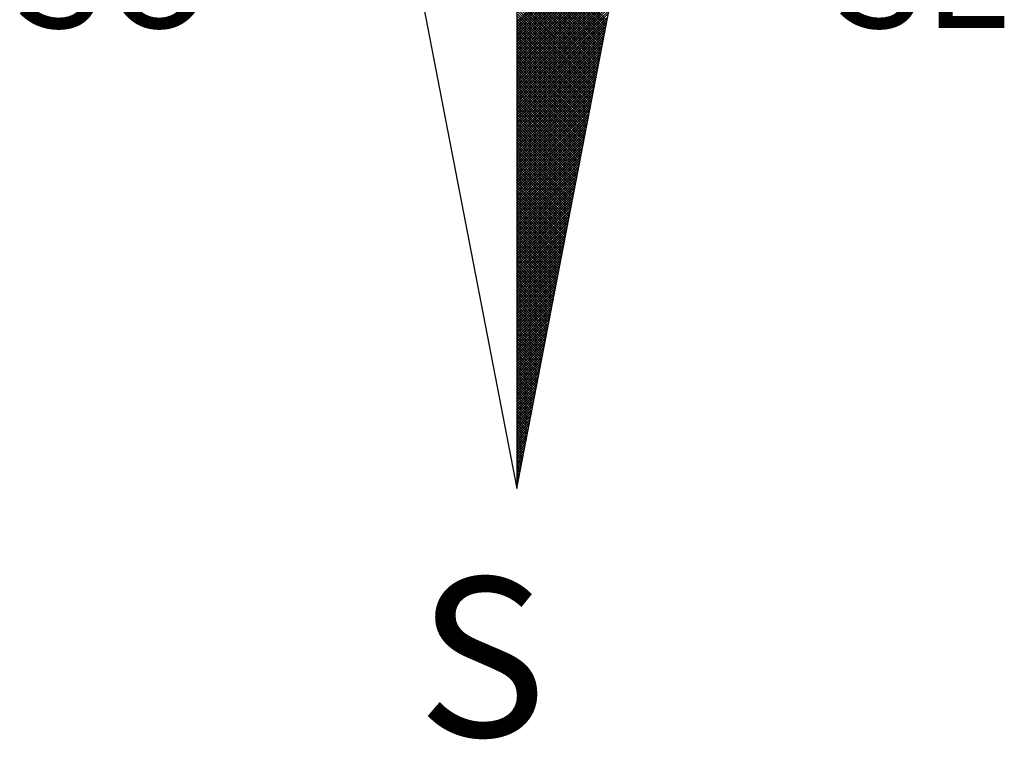
# Model space of a CAD drawing. Extents: x 1675645 to 1675816, y 177982 to 178343.
# Drawn here: x 1675792 to 1675798, y 178085 to 178090 of the extents above; entities that cross this region are included whole.
import ezdxf

# ---------------------------------------------------------------- set-up
doc = ezdxf.new("R2010")
doc.units = 0
doc.header["$MEASUREMENT"] = 0
doc.layers.get('0').update_dxf_attribs({"linetype": 'CONTINUOUS'})
doc.layers.add('NORTE', color=7, linetype='CONTINUOUS')
doc.layers.add('T-DIM', color=1, linetype='CONTINUOUS')
doc.styles.add('ROMANT', font='romant', dxfattribs={"height": 0.2})

# ---------------------------------------------------------------- blocks, each defined once
blk = doc.blocks.new('*X21')
at = {"color": 0}
for p, q in [((182559.3401, 1662932.111), (182560.1228, 1662932.8938)), ((182559.3401, 1662932.0933), (182560.1186, 1662932.8718)), ((182559.3401, 1662932.0757), (182560.1144, 1662932.8499)), ((182559.3401, 1662932.058), (182560.1102, 1662932.828)), ((182559.3401, 1662932.0403), (182560.1059, 1662932.8061)), ((182559.3401, 1662932.0226), (182560.1017, 1662932.7842)), ((182559.3401, 1662932.005), (182560.0975, 1662932.7623)), ((182559.9738, 1662932.1212), (182559.3401, 1662932.7549)), ((182559.3401, 1662931.9873), (182560.0933, 1662932.7404)), ((182559.9709, 1662932.1064), (182559.3401, 1662932.7372)), ((182559.9681, 1662932.0916), (182559.3401, 1662932.7195)), ((182559.3401, 1662931.9696), (182560.089, 1662932.7185)), ((182559.9652, 1662932.0768), (182559.3401, 1662932.7019)), ((182559.3401, 1662931.9519), (182560.0848, 1662932.6966)), ((182559.9623, 1662932.0619), (182559.3401, 1662932.6842)), ((182559.3401, 1662931.9342), (182560.0806, 1662932.6747)), ((182559.9595, 1662932.0471), (182559.3401, 1662932.6665)), ((182559.3401, 1662931.9166), (182560.0763, 1662932.6528)), ((182559.9566, 1662932.0323), (182559.3401, 1662932.6488)), ((182559.9538, 1662932.0175), (182559.3401, 1662932.6311)), ((182559.3401, 1662931.8989), (182560.0721, 1662932.6309)), ((182559.9509, 1662932.0027), (182559.3401, 1662932.6135)), ((182559.3401, 1662931.8812), (182560.0679, 1662932.609)), ((182559.948, 1662931.9879), (182559.3401, 1662932.5958)), ((182559.3401, 1662931.8635), (182560.0637, 1662932.5871)), ((182559.9452, 1662931.973), (182559.3401, 1662932.5781)), ((182559.3401, 1662931.8459), (182560.0594, 1662932.5652)), ((182559.9423, 1662931.9582), (182559.3401, 1662932.5604)), ((182559.3401, 1662931.8282), (182560.0552, 1662932.5433)), ((182559.9395, 1662931.9434), (182559.3401, 1662932.5428)), ((182559.9366, 1662931.9286), (182559.3401, 1662932.5251)), ((182559.3401, 1662931.8105), (182560.051, 1662932.5214)), ((182559.9338, 1662931.9138), (182559.3401, 1662932.5074)), ((182559.3401, 1662931.7928), (182560.0468, 1662932.4995)), ((182559.9309, 1662931.8989), (182559.3401, 1662932.4897)), ((182559.3401, 1662931.7751), (182560.0425, 1662932.4776)), ((182559.928, 1662931.8841), (182559.3401, 1662932.472)), ((182559.3401, 1662931.7575), (182560.0383, 1662932.4557)), ((182559.9252, 1662931.8693), (182559.3401, 1662932.4544)), ((182559.9223, 1662931.8545), (182559.3401, 1662932.4367)), ((182559.3401, 1662931.7398), (182560.0341, 1662932.4338)), ((182559.9195, 1662931.8397), (182559.3401, 1662932.419)), ((182559.3401, 1662931.7221), (182560.0299, 1662932.4119)), ((182559.9166, 1662931.8248), (182559.3401, 1662932.4013)), ((182559.3401, 1662931.7044), (182560.0256, 1662932.39)), ((182559.9137, 1662931.81), (182559.3401, 1662932.3837)), ((182559.3401, 1662931.6868), (182560.0214, 1662932.3681)), ((182559.9109, 1662931.7952), (182559.3401, 1662932.366)), ((182559.908, 1662931.7804), (182559.3401, 1662932.3483)), ((182559.3401, 1662931.6691), (182560.0172, 1662932.3462)), ((182559.9052, 1662931.7656), (182559.3401, 1662932.3306)), ((182559.3401, 1662931.6514), (182560.013, 1662932.3243)), ((182559.9023, 1662931.7508), (182559.3401, 1662932.313)), ((182559.3401, 1662931.6337), (182560.0087, 1662932.3023)), ((182559.8994, 1662931.7359), (182559.3401, 1662932.2953)), ((182559.3401, 1662931.6161), (182560.0045, 1662932.2804)), ((182559.8966, 1662931.7211), (182559.3401, 1662932.2776)), ((182559.8937, 1662931.7063), (182559.3401, 1662932.2599)), ((182559.3401, 1662931.5984), (182560.0003, 1662932.2585)), ((182559.8909, 1662931.6915), (182559.3401, 1662932.2422)), ((182559.3401, 1662931.5807), (182559.996, 1662932.2366)), ((182559.888, 1662931.6767), (182559.3401, 1662932.2246)), ((182559.3401, 1662931.563), (182559.9918, 1662932.2147)), ((182559.8851, 1662931.6618), (182559.3401, 1662932.2069)), ((182559.3401, 1662931.5453), (182559.9876, 1662932.1928)), ((182559.8823, 1662931.647), (182559.3401, 1662932.1892)), ((182559.8794, 1662931.6322), (182559.3401, 1662932.1715)), ((182559.3401, 1662931.5277), (182559.9834, 1662932.1709)), ((182559.8766, 1662931.6174), (182559.3401, 1662932.1539)), ((182559.3401, 1662931.51), (182559.9791, 1662932.149)), ((182559.8737, 1662931.6026), (182559.3401, 1662932.1362)), ((182559.3401, 1662931.4923), (182559.9749, 1662932.1271)), ((182559.8708, 1662931.5878), (182559.3401, 1662932.1185)), ((182559.3401, 1662931.4746), (182559.9707, 1662932.1052)), ((182559.868, 1662931.5729), (182559.3401, 1662932.1008)), ((182559.3401, 1662931.457), (182559.9665, 1662932.0833)), ((182559.8651, 1662931.5581), (182559.3401, 1662932.0831)), ((182559.8623, 1662931.5433), (182559.3401, 1662932.0655)), ((182559.3401, 1662931.4393), (182559.9622, 1662932.0614)), ((182559.8594, 1662931.5285), (182559.3401, 1662932.0478)), ((182559.3401, 1662931.4216), (182559.958, 1662932.0395)), ((182559.8566, 1662931.5137), (182559.3401, 1662932.0301)), ((182559.3401, 1662931.4039), (182559.9538, 1662932.0176)), ((182559.8537, 1662931.4988), (182559.3401, 1662932.0124)), ((182559.3401, 1662931.3862), (182559.9496, 1662931.9957)), ((182559.8508, 1662931.484), (182559.3401, 1662931.9948)), ((182559.848, 1662931.4692), (182559.3401, 1662931.9771)), ((182559.3401, 1662931.3686), (182559.9453, 1662931.9738)), ((182559.8451, 1662931.4544), (182559.3401, 1662931.9594)), ((182559.3401, 1662931.3509), (182559.9411, 1662931.9519)), ((182559.8423, 1662931.4396), (182559.3401, 1662931.9417)), ((182559.3401, 1662931.3332), (182559.9369, 1662931.93)), ((182559.8394, 1662931.4247), (182559.3401, 1662931.924)), ((182559.3401, 1662931.3155), (182559.9327, 1662931.9081)), ((182559.8365, 1662931.4099), (182559.3401, 1662931.9064)), ((182559.8337, 1662931.3951), (182559.3401, 1662931.8887)), ((182559.3401, 1662931.2979), (182559.9284, 1662931.8862)), ((182559.8308, 1662931.3803), (182559.3401, 1662931.871)), ((182559.3401, 1662931.2802), (182559.9242, 1662931.8643)), ((182559.828, 1662931.3655), (182559.3401, 1662931.8533)), ((182559.3401, 1662931.2625), (182559.92, 1662931.8424)), ((182559.8251, 1662931.3507), (182559.3401, 1662931.8357)), ((182559.3401, 1662931.2448), (182559.9157, 1662931.8205)), ((182559.8222, 1662931.3358), (182559.3401, 1662931.818)), ((182559.8194, 1662931.321), (182559.3401, 1662931.8003)), ((182559.3401, 1662931.2271), (182559.9115, 1662931.7986)), ((182559.8165, 1662931.3062), (182559.3401, 1662931.7826)), ((182559.3401, 1662931.2095), (182559.9073, 1662931.7767)), ((182559.8137, 1662931.2914), (182559.3401, 1662931.7649)), ((182559.3401, 1662931.1918), (182559.9031, 1662931.7547)), ((182559.8108, 1662931.2766), (182559.3401, 1662931.7473)), ((182559.3401, 1662931.1741), (182559.8988, 1662931.7328)), ((182559.8079, 1662931.2617), (182559.3401, 1662931.7296)), ((182559.8051, 1662931.2469), (182559.3401, 1662931.7119)), ((182559.3401, 1662931.1564), (182559.8946, 1662931.7109)), ((182559.8022, 1662931.2321), (182559.3401, 1662931.6942)), ((182559.3401, 1662931.1388), (182559.8904, 1662931.689)), ((182559.7994, 1662931.2173), (182559.3401, 1662931.6766)), ((182559.3401, 1662931.1211), (182559.8862, 1662931.6671)), ((182559.7965, 1662931.2025), (182559.3401, 1662931.6589)), ((182559.3401, 1662931.1034), (182559.8819, 1662931.6452)), ((182559.7937, 1662931.1877), (182559.3401, 1662931.6412)), ((182559.7908, 1662931.1728), (182559.3401, 1662931.6235)), ((182559.3401, 1662931.0857), (182559.8777, 1662931.6233)), ((182559.7879, 1662931.158), (182559.3401, 1662931.6058)), ((182559.3401, 1662931.068), (182559.8735, 1662931.6014)), ((182559.7851, 1662931.1432), (182559.3401, 1662931.5882)), ((182559.3401, 1662931.0504), (182559.8693, 1662931.5795)), ((182559.7822, 1662931.1284), (182559.3401, 1662931.5705)), ((182559.3401, 1662931.0327), (182559.865, 1662931.5576)), ((182559.7794, 1662931.1136), (182559.3401, 1662931.5528)), ((182559.3401, 1662931.015), (182559.8608, 1662931.5357)), ((182559.7765, 1662931.0987), (182559.3401, 1662931.5351)), ((182559.7736, 1662931.0839), (182559.3401, 1662931.5175)), ((182559.3401, 1662930.9973), (182559.8566, 1662931.5138)), ((182559.7708, 1662931.0691), (182559.3401, 1662931.4998)), ((182559.3401, 1662930.9797), (182559.8524, 1662931.4919)), ((182559.7679, 1662931.0543), (182559.3401, 1662931.4821)), ((182559.3401, 1662930.962), (182559.8481, 1662931.47)), ((182559.7651, 1662931.0395), (182559.3401, 1662931.4644)), ((182559.3401, 1662930.9443), (182559.8439, 1662931.4481)), ((182559.7622, 1662931.0246), (182559.3401, 1662931.4467)), ((182559.7593, 1662931.0098), (182559.3401, 1662931.4291)), ((182559.3401, 1662930.9266), (182559.8397, 1662931.4262)), ((182559.7565, 1662930.995), (182559.3401, 1662931.4114)), ((182559.3401, 1662930.9089), (182559.8355, 1662931.4043)), ((182559.7536, 1662930.9802), (182559.3401, 1662931.3937)), ((182559.3401, 1662930.8913), (182559.8312, 1662931.3824)), ((182559.7508, 1662930.9654), (182559.3401, 1662931.376)), ((182559.3401, 1662930.8736), (182559.827, 1662931.3605)), ((182559.7479, 1662930.9506), (182559.3401, 1662931.3584)), ((182559.745, 1662930.9357), (182559.3401, 1662931.3407)), ((182559.3401, 1662930.8559), (182559.8228, 1662931.3386)), ((182559.7422, 1662930.9209), (182559.3401, 1662931.323)), ((182559.3401, 1662930.8382), (182559.8185, 1662931.3167)), ((182559.7393, 1662930.9061), (182559.3401, 1662931.3053)), ((182559.3401, 1662930.8206), (182559.8143, 1662931.2948)), ((182559.7365, 1662930.8913), (182559.3401, 1662931.2876)), ((182559.3401, 1662930.8029), (182559.8101, 1662931.2729)), ((182559.7336, 1662930.8765), (182559.3401, 1662931.27)), ((182559.7308, 1662930.8616), (182559.3401, 1662931.2523)), ((182559.3401, 1662930.7852), (182559.8059, 1662931.251)), ((182559.7279, 1662930.8468), (182559.3401, 1662931.2346)), ((182559.3401, 1662930.7675), (182559.8016, 1662931.2291)), ((182559.725, 1662930.832), (182559.3401, 1662931.2169)), ((182559.3401, 1662930.7498), (182559.7974, 1662931.2072)), ((182559.7222, 1662930.8172), (182559.3401, 1662931.1993)), ((182559.3401, 1662930.7322), (182559.7932, 1662931.1852)), ((182559.7193, 1662930.8024), (182559.3401, 1662931.1816)), ((182559.7165, 1662930.7876), (182559.3401, 1662931.1639)), ((182559.3401, 1662930.7145), (182559.789, 1662931.1633)), ((182559.7136, 1662930.7727), (182559.3401, 1662931.1462)), ((182559.3401, 1662930.6968), (182559.7847, 1662931.1414)), ((182559.7107, 1662930.7579), (182559.3401, 1662931.1285)), ((182559.3401, 1662930.6791), (182559.7805, 1662931.1195)), ((182559.7079, 1662930.7431), (182559.3401, 1662931.1109)), ((182559.3401, 1662930.6615), (182559.7763, 1662931.0976)), ((182559.705, 1662930.7283), (182559.3401, 1662931.0932)), ((182559.3401, 1662930.6438), (182559.7721, 1662931.0757)), ((182559.7022, 1662930.7135), (182559.3401, 1662931.0755)), ((182559.6993, 1662930.6986), (182559.3401, 1662931.0578)), ((182559.3401, 1662930.6261), (182559.7678, 1662931.0538)), ((182559.6964, 1662930.6838), (182559.3401, 1662931.0402)), ((182559.3401, 1662930.6084), (182559.7636, 1662931.0319)), ((182559.6936, 1662930.669), (182559.3401, 1662931.0225)), ((182559.3401, 1662930.5907), (182559.7594, 1662931.01)), ((182559.6907, 1662930.6542), (182559.3401, 1662931.0048)), ((182559.3401, 1662930.5731), (182559.7552, 1662930.9881)), ((182559.6879, 1662930.6394), (182559.3401, 1662930.9871)), ((182559.685, 1662930.6245), (182559.3401, 1662930.9694)), ((182559.3401, 1662930.5554), (182559.7509, 1662930.9662)), ((182559.6821, 1662930.6097), (182559.3401, 1662930.9518)), ((182559.3401, 1662930.5377), (182559.7467, 1662930.9443)), ((182559.6793, 1662930.5949), (182559.3401, 1662930.9341)), ((182559.3401, 1662930.52), (182559.7425, 1662930.9224)), ((182559.6764, 1662930.5801), (182559.3401, 1662930.9164)), ((182559.3401, 1662930.5024), (182559.7382, 1662930.9005)), ((182559.6736, 1662930.5653), (182559.3401, 1662930.8987)), ((182559.6707, 1662930.5505), (182559.3401, 1662930.8811)), ((182559.3401, 1662930.4847), (182559.734, 1662930.8786)), ((182559.6679, 1662930.5356), (182559.3401, 1662930.8634)), ((182559.3401, 1662930.467), (182559.7298, 1662930.8567)), ((182559.665, 1662930.5208), (182559.3401, 1662930.8457)), ((182559.3401, 1662930.4493), (182559.7256, 1662930.8348)), ((182559.6621, 1662930.506), (182559.3401, 1662930.828)), ((182559.3401, 1662930.4316), (182559.7213, 1662930.8129)), ((182559.6593, 1662930.4912), (182559.3401, 1662930.8103)), ((182559.6564, 1662930.4764), (182559.3401, 1662930.7927)), ((182559.3401, 1662930.414), (182559.7171, 1662930.791)), ((182559.6536, 1662930.4615), (182559.3401, 1662930.775)), ((182559.3401, 1662930.3963), (182559.7129, 1662930.7691)), ((182559.6507, 1662930.4467), (182559.3401, 1662930.7573)), ((182559.3401, 1662930.3786), (182559.7087, 1662930.7472)), ((182559.6478, 1662930.4319), (182559.3401, 1662930.7396)), ((182559.3401, 1662930.3609), (182559.7044, 1662930.7253)), ((182559.645, 1662930.4171), (182559.3401, 1662930.722)), ((182559.6421, 1662930.4023), (182559.3401, 1662930.7043)), ((182559.3401, 1662930.3433), (182559.7002, 1662930.7034)), ((182559.6393, 1662930.3875), (182559.3401, 1662930.6866)), ((182559.3401, 1662930.3256), (182559.696, 1662930.6815)), ((182559.6364, 1662930.3726), (182559.3401, 1662930.6689)), ((182559.3401, 1662930.3079), (182559.6918, 1662930.6596)), ((182559.6335, 1662930.3578), (182559.3401, 1662930.6512)), ((182559.3401, 1662930.2902), (182559.6875, 1662930.6377)), ((182559.6307, 1662930.343), (182559.3401, 1662930.6336)), ((182559.6278, 1662930.3282), (182559.3401, 1662930.6159)), ((182559.3401, 1662930.2725), (182559.6833, 1662930.6157)), ((182559.625, 1662930.3134), (182559.3401, 1662930.5982)), ((182559.3401, 1662930.2549), (182559.6791, 1662930.5938)), ((182559.6221, 1662930.2985), (182559.3401, 1662930.5805)), ((182559.3401, 1662930.2372), (182559.6749, 1662930.5719)), ((182559.6192, 1662930.2837), (182559.3401, 1662930.5629)), ((182559.3401, 1662930.2195), (182559.6706, 1662930.55)), ((182559.6164, 1662930.2689), (182559.3401, 1662930.5452)), ((182559.3401, 1662930.2018), (182559.6664, 1662930.5281)), ((182559.6135, 1662930.2541), (182559.3401, 1662930.5275)), ((182559.6107, 1662930.2393), (182559.3401, 1662930.5098)), ((182559.3401, 1662930.1842), (182559.6622, 1662930.5062)), ((182559.6078, 1662930.2244), (182559.3401, 1662930.4922)), ((182559.3401, 1662930.1665), (182559.6579, 1662930.4843)), ((182559.6049, 1662930.2096), (182559.3401, 1662930.4745)), ((182559.3401, 1662930.1488), (182559.6537, 1662930.4624)), ((182559.6021, 1662930.1948), (182559.3401, 1662930.4568)), ((182559.3401, 1662930.1311), (182559.6495, 1662930.4405)), ((182559.5992, 1662930.18), (182559.3401, 1662930.4391)), ((182559.5964, 1662930.1652), (182559.3401, 1662930.4214)), ((182559.3401, 1662930.1134), (182559.6453, 1662930.4186)), ((182559.5935, 1662930.1504), (182559.3401, 1662930.4038)), ((182559.3401, 1662930.0958), (182559.641, 1662930.3967)), ((182559.5907, 1662930.1355), (182559.3401, 1662930.3861)), ((182559.3401, 1662930.0781), (182559.6368, 1662930.3748)), ((182559.5878, 1662930.1207), (182559.3401, 1662930.3684)), ((182559.3401, 1662930.0604), (182559.6326, 1662930.3529)), ((182559.5849, 1662930.1059), (182559.3401, 1662930.3507)), ((182559.5821, 1662930.0911), (182559.3401, 1662930.3331)), ((182559.3401, 1662930.0427), (182559.6284, 1662930.331)), ((182559.5792, 1662930.0763), (182559.3401, 1662930.3154)), ((182559.3401, 1662930.0251), (182559.6241, 1662930.3091)), ((182559.5764, 1662930.0614), (182559.3401, 1662930.2977)), ((182559.3401, 1662930.0074), (182559.6199, 1662930.2872)), ((182559.5735, 1662930.0466), (182559.3401, 1662930.28)), ((182559.3401, 1662929.9897), (182559.6157, 1662930.2653)), ((182559.5706, 1662930.0318), (182559.3401, 1662930.2623)), ((182559.5678, 1662930.017), (182559.3401, 1662930.2447)), ((182559.3401, 1662929.972), (182559.6115, 1662930.2434)), ((182559.5649, 1662930.0022), (182559.3401, 1662930.227)), ((182559.3401, 1662929.9543), (182559.6072, 1662930.2215)), ((182559.5621, 1662929.9874), (182559.3401, 1662930.2093)), ((182559.3401, 1662929.9367), (182559.603, 1662930.1996)), ((182559.5592, 1662929.9725), (182559.3401, 1662930.1916)), ((182559.3401, 1662929.919), (182559.5988, 1662930.1777)), ((182559.5563, 1662929.9577), (182559.3401, 1662930.174)), ((182559.5535, 1662929.9429), (182559.3401, 1662930.1563)), ((182559.3401, 1662929.9013), (182559.5946, 1662930.1558)), ((182559.5506, 1662929.9281), (182559.3401, 1662930.1386)), ((182559.3401, 1662929.8836), (182559.5903, 1662930.1339)), ((182559.5478, 1662929.9133), (182559.3401, 1662930.1209)), ((182559.3401, 1662929.866), (182559.5861, 1662930.112)), ((182559.5449, 1662929.8984), (182559.3401, 1662930.1032)), ((182559.3401, 1662929.8483), (182559.5819, 1662930.0901)), ((182559.542, 1662929.8836), (182559.3401, 1662930.0856)), ((182559.3401, 1662929.8306), (182559.5777, 1662930.0682)), ((182559.5392, 1662929.8688), (182559.3401, 1662930.0679)), ((182559.5363, 1662929.854), (182559.3401, 1662930.0502)), ((182559.3401, 1662929.8129), (182559.5734, 1662930.0462)), ((182559.5335, 1662929.8392), (182559.3401, 1662930.0325)), ((182559.3401, 1662929.7953), (182559.5692, 1662930.0243)), ((182559.5306, 1662929.8243), (182559.3401, 1662930.0149)), ((182559.3401, 1662929.7776), (182559.565, 1662930.0024)), ((182559.5278, 1662929.8095), (182559.3401, 1662929.9972)), ((182559.3401, 1662929.7599), (182559.5607, 1662929.9805)), ((182559.5249, 1662929.7947), (182559.3401, 1662929.9795)), ((182559.522, 1662929.7799), (182559.3401, 1662929.9618)), ((182559.3401, 1662929.7422), (182559.5565, 1662929.9586)), ((182559.5192, 1662929.7651), (182559.3401, 1662929.9441)), ((182559.3401, 1662929.7245), (182559.5523, 1662929.9367)), ((182559.5163, 1662929.7503), (182559.3401, 1662929.9265)), ((182559.3401, 1662929.7069), (182559.5481, 1662929.9148)), ((182559.5135, 1662929.7354), (182559.3401, 1662929.9088)), ((182559.3401, 1662929.6892), (182559.5438, 1662929.8929)), ((182559.5106, 1662929.7206), (182559.3401, 1662929.8911)), ((182559.5077, 1662929.7058), (182559.3401, 1662929.8734)), ((182559.3401, 1662929.6715), (182559.5396, 1662929.871)), ((182559.5049, 1662929.691), (182559.3401, 1662929.8558)), ((182559.3401, 1662929.6538), (182559.5354, 1662929.8491)), ((182559.502, 1662929.6762), (182559.3401, 1662929.8381)), ((182559.3401, 1662929.6362), (182559.5312, 1662929.8272)), ((182559.4992, 1662929.6613), (182559.3401, 1662929.8204)), ((182559.3401, 1662929.6185), (182559.5269, 1662929.8053)), ((182559.4963, 1662929.6465), (182559.3401, 1662929.8027)), ((182559.4934, 1662929.6317), (182559.3401, 1662929.785)), ((182559.3401, 1662929.6008), (182559.5227, 1662929.7834)), ((182559.4906, 1662929.6169), (182559.3401, 1662929.7674)), ((182559.3401, 1662929.5831), (182559.5185, 1662929.7615)), ((182559.4877, 1662929.6021), (182559.3401, 1662929.7497)), ((182559.3401, 1662929.5654), (182559.5143, 1662929.7396)), ((182559.4849, 1662929.5873), (182559.3401, 1662929.732)), ((182559.3401, 1662929.5478), (182559.51, 1662929.7177)), ((182559.482, 1662929.5724), (182559.3401, 1662929.7143)), ((182559.4791, 1662929.5576), (182559.3401, 1662929.6967)), ((182559.3401, 1662929.5301), (182559.5058, 1662929.6958)), ((182559.4763, 1662929.5428), (182559.3401, 1662929.679)), ((182559.3401, 1662929.5124), (182559.5016, 1662929.6739)), ((182559.4734, 1662929.528), (182559.3401, 1662929.6613)), ((182559.3401, 1662929.4947), (182559.4974, 1662929.652)), ((182559.4706, 1662929.5132), (182559.3401, 1662929.6436)), ((182559.3401, 1662929.4771), (182559.4931, 1662929.6301)), ((182559.4677, 1662929.4983), (182559.3401, 1662929.6259)), ((182559.4649, 1662929.4835), (182559.3401, 1662929.6083)), ((182559.3401, 1662929.4594), (182559.4889, 1662929.6082)), ((182559.462, 1662929.4687), (182559.3401, 1662929.5906)), ((182559.3401, 1662929.4417), (182559.4847, 1662929.5863)), ((182559.4591, 1662929.4539), (182559.3401, 1662929.5729)), ((182559.3401, 1662929.424), (182559.4804, 1662929.5644)), ((182559.4563, 1662929.4391), (182559.3401, 1662929.5552)), ((182559.3401, 1662929.4063), (182559.4762, 1662929.5425)), ((182559.4534, 1662929.4242), (182559.3401, 1662929.5376)), ((182559.3401, 1662929.3887), (182559.472, 1662929.5206)), ((182559.4506, 1662929.4094), (182559.3401, 1662929.5199)), ((182559.4477, 1662929.3946), (182559.3401, 1662929.5022)), ((182559.3401, 1662929.371), (182559.4678, 1662929.4986)), ((182559.4448, 1662929.3798), (182559.3401, 1662929.4845)), ((182559.3401, 1662929.3533), (182559.4635, 1662929.4767)), ((182559.442, 1662929.365), (182559.3401, 1662929.4668)), ((182559.3401, 1662929.3356), (182559.4593, 1662929.4548)), ((182559.4391, 1662929.3502), (182559.3401, 1662929.4492)), ((182559.3401, 1662929.318), (182559.4551, 1662929.4329)), ((182559.4363, 1662929.3353), (182559.3401, 1662929.4315)), ((182559.4334, 1662929.3205), (182559.3401, 1662929.4138)), ((182559.3401, 1662929.3003), (182559.4509, 1662929.411)), ((182559.4305, 1662929.3057), (182559.3401, 1662929.3961)), ((182559.3401, 1662929.2826), (182559.4466, 1662929.3891)), ((182559.4277, 1662929.2909), (182559.3401, 1662929.3785)), ((182559.3401, 1662929.2649), (182559.4424, 1662929.3672)), ((182559.4248, 1662929.2761), (182559.3401, 1662929.3608)), ((182559.3401, 1662929.2472), (182559.4382, 1662929.3453)), ((182559.422, 1662929.2612), (182559.3401, 1662929.3431)), ((182559.4191, 1662929.2464), (182559.3401, 1662929.3254)), ((182559.3401, 1662929.2296), (182559.434, 1662929.3234)), ((182559.4162, 1662929.2316), (182559.3401, 1662929.3077)), ((182559.3401, 1662929.2119), (182559.4297, 1662929.3015)), ((182559.4134, 1662929.2168), (182559.3401, 1662929.2901)), ((182559.3401, 1662929.1942), (182559.4255, 1662929.2796)), ((182559.4105, 1662929.202), (182559.3401, 1662929.2724)), ((182559.3401, 1662929.1765), (182559.4213, 1662929.2577)), ((182559.4077, 1662929.1872), (182559.3401, 1662929.2547)), ((182559.4048, 1662929.1723), (182559.3401, 1662929.237)), ((182559.3401, 1662929.1589), (182559.4171, 1662929.2358)), ((182559.402, 1662929.1575), (182559.3401, 1662929.2194)), ((182559.3401, 1662929.1412), (182559.4128, 1662929.2139)), ((182559.3991, 1662929.1427), (182559.3401, 1662929.2017)), ((182559.3401, 1662929.1235), (182559.4086, 1662929.192)), ((182559.3962, 1662929.1279), (182559.3401, 1662929.184)), ((182559.3401, 1662929.1058), (182559.4044, 1662929.1701)), ((182559.3934, 1662929.1131), (182559.3401, 1662929.1663)), ((182559.3905, 1662929.0982), (182559.3401, 1662929.1486)), ((182559.3401, 1662929.0881), (182559.4002, 1662929.1482)), ((182559.3877, 1662929.0834), (182559.3401, 1662929.131)), ((182559.3401, 1662929.0705), (182559.3959, 1662929.1263)), ((182559.3848, 1662929.0686), (182559.3401, 1662929.1133)), ((182559.3401, 1662929.0528), (182559.3917, 1662929.1044)), ((182559.3819, 1662929.0538), (182559.3401, 1662929.0956)), ((182559.3401, 1662929.0351), (182559.3875, 1662929.0825)), ((182559.3791, 1662929.039), (182559.3401, 1662929.0779)), ((182559.3401, 1662929.0174), (182559.3832, 1662929.0606)), ((182559.3762, 1662929.0241), (182559.3401, 1662929.0603)), ((182559.3734, 1662929.0093), (182559.3401, 1662929.0426)), ((182559.3401, 1662928.9998), (182559.379, 1662929.0387)), ((182559.3705, 1662928.9945), (182559.3401, 1662929.0249)), ((182559.3401, 1662928.9821), (182559.3748, 1662929.0168)), ((182559.3676, 1662928.9797), (182559.3401, 1662929.0072)), ((182559.3401, 1662928.9644), (182559.3706, 1662928.9949)), ((182559.3648, 1662928.9649), (182559.3401, 1662928.9895)), ((182559.3401, 1662928.9467), (182559.3663, 1662928.973)), ((182559.3619, 1662928.9501), (182559.3401, 1662928.9719)), ((182559.3591, 1662928.9352), (182559.3401, 1662928.9542)), ((182559.3401, 1662928.929), (182559.3621, 1662928.9511)), ((182559.3562, 1662928.9204), (182559.3401, 1662928.9365)), ((182559.3401, 1662928.9114), (182559.3579, 1662928.9291)), ((182559.3533, 1662928.9056), (182559.3401, 1662928.9188)), ((182559.3401, 1662928.8937), (182559.3537, 1662928.9072)), ((182559.3505, 1662928.8908), (182559.3401, 1662928.9012)), ((182559.3401, 1662928.876), (182559.3494, 1662928.8853)), ((182559.3476, 1662928.876), (182559.3401, 1662928.8835)), ((182559.3448, 1662928.8611), (182559.3401, 1662928.8658)), ((182559.3401, 1662928.8583), (182559.3452, 1662928.8634)), ((182559.3419, 1662928.8463), (182559.3401, 1662928.8481)), ((182559.3401, 1662928.8407), (182559.341, 1662928.8415))]:
    blk.add_line(p, q, dxfattribs=at)
blk = doc.blocks.new('NORTEGEO')
at = {"layer": 'NORTE', "color": 7}
for p, q in [((0, 6.6682), (0, -6.6682)), ((-1.0785, -1.0785), (0, -6.6682)), ((0, -6.6682), (1.0785, -1.0785))]:
    blk.add_line(p, q, dxfattribs=at)
at = {"layer": 'NORTE'}
blk.add_blockref('*X21', (-182559.3401, -1662935.5052), dxfattribs=at)
at = {"layer": 'NORTE', "color": 7, "style": 'ROMANT'}
for s, height, p in [('SO', 0.78147, (-3.5412, -3.4353)), ('SE', 0.78147, (2.2196, -3.4353)), ('S', 1.1164, (-0.6975, -8.4105))]:
    blk.add_text(s, height=height, dxfattribs=at).set_placement(p)

msp = doc.modelspace()

# ---------------------------------------------------------------- block references
at = {"layer": 'T-DIM', "ltscale": 0.75, "xscale": 0.8950189864262938, "yscale": 0.8950189864262938, "zscale": 0.8950189864772569}
msp.add_blockref('NORTEGEO', (1675795.2207, 178092.9937), dxfattribs=at)

doc.saveas('drawing.dxf')
